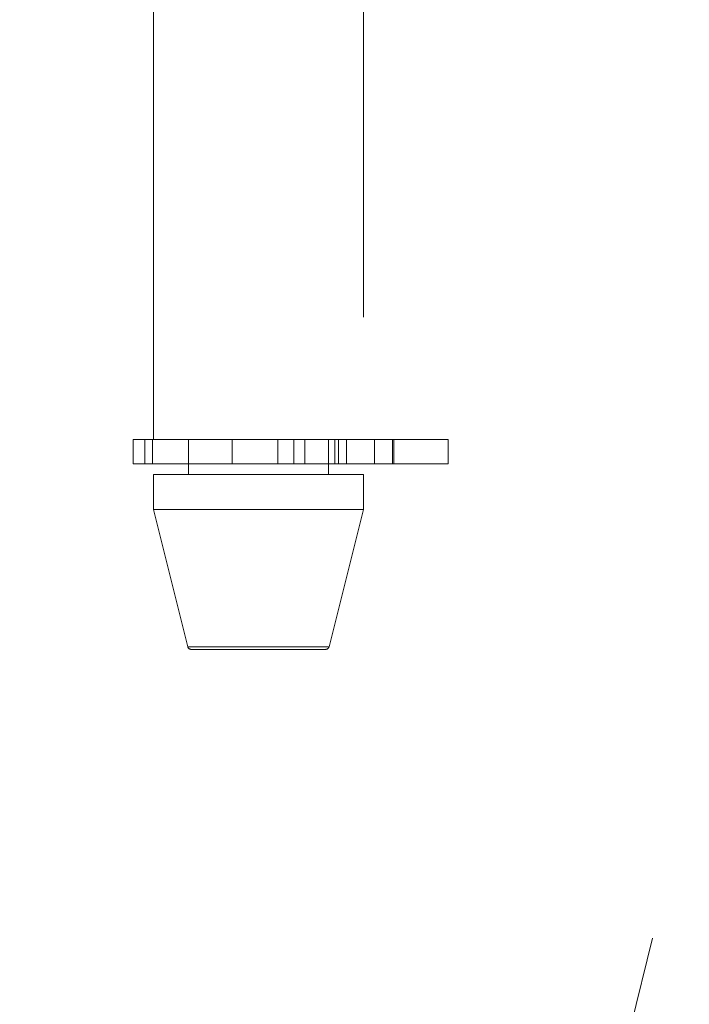
# Model space of a CAD drawing. Units: millimetres. Extents: x 63 to 8649, y 73 to 6177.
# Drawn here: x 2168 to 2187, y 1801 to 1829 of the extents above; entities that cross this region are included whole.
import ezdxf

# ---------------------------------------------------------------- set-up
doc = ezdxf.new("R2010")
doc.units = ezdxf.units.MM
doc.header["$LTSCALE"] = 20
doc.header["$PDSIZE"] = -1
doc.linetypes.add('HIDDEN', pattern=[1.905, 1.27, -0.635])
doc.layers.add('Dimensions', color=7, linetype='Continuous')
doc.styles.get("Standard").update_dxf_attribs({"font": 'romans.shx', "width": 0.8})
doc.dimstyles.new('SLDDIMSTYLE2', dxfattribs={"dimscale": 20, "dimtxt": 2.5, "dimasz": 3.302, "dimexe": 1, "dimexo": 1, "dimgap": 0.926042, "dimtad": 1, "dimdec": 0, "dimrnd": 1e-09, "dimzin": 12, "dimdsep": 46, "dimtxsty": 'Standard', "dimcen": 2, "dimadec": 0, "dimazin": 3, "dimtfac": 1, "dimtdec": 0, "dimtmove": 0, "dimatfit": 0, "dimfxl": 1, "dimfrac": 2, "dimtolj": 1, "dimtzin": 12, "dimarcsym": 0})

# ---------------------------------------------------------------- blocks, each defined once
blk = doc.blocks.new('*D13')
at = {"layer": 'Defpoints', "color": 0, "transparency": 16777216}
for p in [(2071.807, 1851.428), (2211.625, 1851.428), (2193.619, 1751.928)]:
    blk.add_point(p, dxfattribs=at)
at = {"layer": 'Dimensions', "color": 0, "lineweight": -2, "transparency": 16777216}
for p, q in [((2071.807, 1917.468), (2071.807, 1983.508)), ((2191.625, 1851.428), (2051.807, 1851.428)), ((2071.807, 1851.428), (2071.807, 1751.928)), ((2173.619, 1751.928), (2051.807, 1751.928)), ((2071.807, 1685.888), (2071.807, 1519.949))]:
    blk.add_line(p, q, dxfattribs=at)
at = {"layer": 'Dimensions', "color": 0, "transparency": 16777216}
for points in [[(2060.8, 1917.468), (2082.814, 1917.468), (2071.807, 1851.428)], [(2060.8, 1685.888), (2082.814, 1685.888), (2071.807, 1751.928)]]:
    blk.add_solid(points, dxfattribs=at)
at = {"layer": 'Dimensions', "color": 0, "transparency": 16777216, "insert": (2003.286, 1569.898), "char_height": 50, "attachment_point": 2, "rotation": 90}
blk.add_mtext('\\A1;99', dxfattribs=at)

msp = doc.modelspace()

# ---------------------------------------------------------------- linework, layer by layer
at = {"color": 7, "linetype": 'HIDDEN', "lineweight": 0}
for p, q in [((2171.719, 1816.928), (2171.719, 1883.928)), ((2177.719, 1883.928), (2177.719, 1816.928)), ((2171.139, 1816.928), (2171.478, 1816.928)), ((2171.139, 1816.228), (2171.139, 1816.928)), ((2171.478, 1816.928), (2180.144, 1816.928)), ((2171.478, 1816.228), (2171.478, 1816.928)), ((2171.693, 1816.228), (2171.693, 1816.928)), ((2172.719, 1815.928), (2172.719, 1816.928)), ((2173.971, 1816.228), (2173.971, 1816.928)), ((2175.272, 1816.928), (2175.272, 1816.228)), ((2175.727, 1816.228), (2175.727, 1816.928)), ((2176.047, 1816.928), (2176.047, 1816.228)), ((2176.719, 1816.928), (2176.719, 1815.928)), ((2176.906, 1816.228), (2176.906, 1816.928)), ((2177.007, 1816.928), (2177.007, 1816.228)), ((2177.236, 1816.928), (2177.236, 1816.228)), ((2178.036, 1816.928), (2178.036, 1816.228)), ((2178.548, 1816.928), (2178.548, 1816.228)), ((2178.586, 1816.928), (2178.586, 1816.228)), ((2180.144, 1816.928), (2180.144, 1816.228)), ((2171.139, 1816.228), (2171.478, 1816.228)), ((2171.478, 1816.228), (2180.144, 1816.228)), ((2177.719, 1815.928), (2171.719, 1815.928)), ((2171.719, 1814.928), (2171.719, 1815.928)), ((2177.719, 1815.928), (2177.719, 1814.928)), ((2177.719, 1814.928), (2171.719, 1814.928)), ((2172.7, 1811.004), (2171.719, 1814.928)), ((2177.719, 1814.928), (2176.738, 1811.004)), ((2176.738, 1811.004), (2172.7, 1811.004)), ((2172.797, 1810.928), (2176.641, 1810.928)), ((2179.813, 1778.028), (2187.601, 1809.147))]:
    msp.add_line(p, q, dxfattribs=at)
for centre, start, end in [((2172.797, 1811.028), 194.0362, 270), ((2176.641, 1811.028), 270, 345.9638)]:
    msp.add_arc(centre, 0.1, start, end, dxfattribs=at)

# ---------------------------------------------------------------- dimensions: what is measured, and where the dimension line sits
at = {"layer": 'Dimensions'}
dim = msp.add_linear_dim(base=(2071.806845129, 1851.427850232), p1=(2193.619000334, 1751.927850232), p2=(2211.625047024, 1851.427850232), angle=90, dimstyle='SLDDIMSTYLE2', dxfattribs=at)
dim.commit()
dim.dimension.update_dxf_attribs({"geometry": '*D13', "text_midpoint": (2071.806845129, 1569.89844547), "dimtype": 160})

doc.saveas('drawing.dxf')
